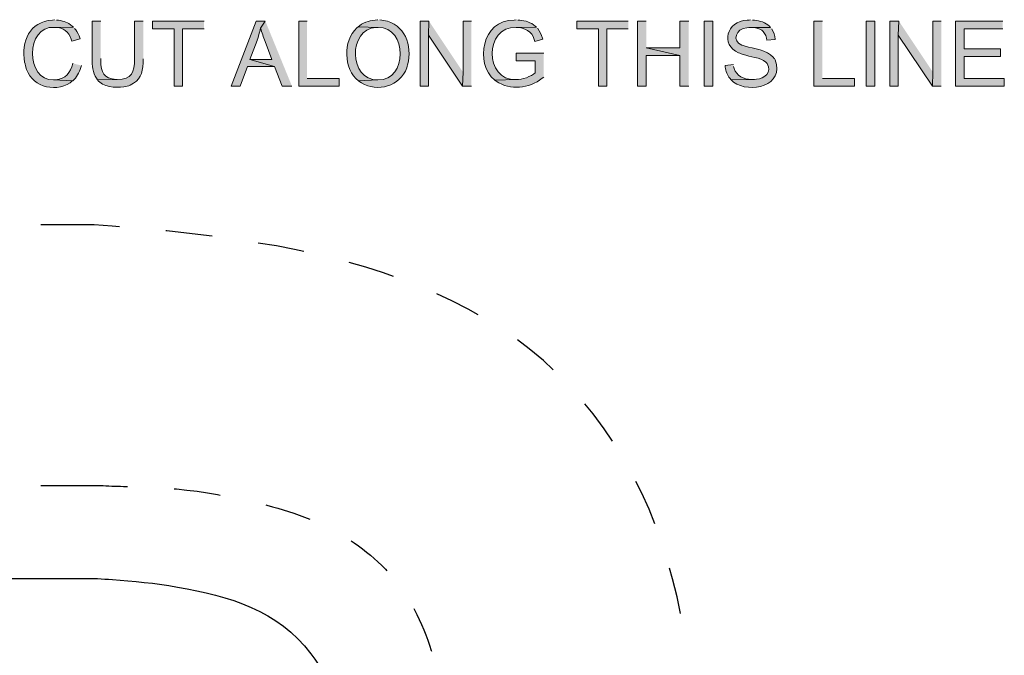
# Model space of a CAD drawing. Units: millimetres. Extents: x 10 to 661, y 7 to 502.
# Drawn here: x 544 to 650, y 379 to 447 of the extents above; entities that cross this region are included whole.
import ezdxf

# ---------------------------------------------------------------- set-up
doc = ezdxf.new("R2010")
doc.units = ezdxf.units.MM
doc.header["$MEASUREMENT"] = 0
doc.layers.add('图层 1', color=7, linetype='Continuous', lineweight=0)

msp = doc.modelspace()

# ---------------------------------------------------------------- hatches: boundary and pattern name
at = {"layer": '图层 1', "true_color": 0x000000, "transparency": 33554687}
h = msp.add_hatch(color=18, dxfattribs=at)
edge = h.paths.add_edge_path()
edge.add_spline(control_points=[(548.01, 447.31), (548.01, 447.31), (547.97, 447.31), (547.97, 447.31), (547.97, 447.31), (547.78, 447.29), (547.78, 447.29), (545.33, 447.17), (544.4, 444.97), (544.8, 442.78), (544.8, 442.78), (544.84, 442.59), (544.84, 442.59), (544.84, 442.59), (544.9, 442.4), (544.9, 442.4), (545.35, 440.21), (547.93, 439.45), (549.69, 440.58), (549.69, 440.58), (549.83, 440.69), (549.83, 440.69), (549.83, 440.69), (549.96, 440.77), (549.96, 440.77), (549.96, 440.77), (547.91, 440.88), (547.91, 440.88), (544.88, 440.71), (544.87, 446.76), (547.99, 446.51), (547.99, 446.51), (550.05, 446.53), (550.05, 446.53), (550.05, 446.53), (549.92, 446.66), (549.92, 446.66), (549.4, 447.08), (549.06, 447.16), (548.42, 447.29), (548.42, 447.29), (548.23, 447.29), (548.23, 447.29)], knot_values=[0, 0, 0, 0, 1, 1, 1, 2, 2, 2, 3, 3, 3, 4, 4, 4, 5, 5, 5, 6, 6, 6, 7, 7, 7, 8, 8, 8, 9, 9, 9, 10, 10, 10, 11, 11, 11, 12, 12, 12, 13, 13, 13, 14, 14, 14, 14], degree=3, periodic=0)
edge.add_line((548.23, 447.29), (548.01, 447.31))
h = msp.add_hatch(color=18, dxfattribs=at)
edge = h.paths.add_edge_path()
edge.add_spline(control_points=[(552.97, 447.19), (552.97, 447.19), (552.04, 447.19), (552.04, 447.19), (552.04, 447.19), (552.04, 443.14), (552.04, 443.14), (552.04, 442.48), (552.11, 441.6), (552.5, 441.05), (552.5, 441.05), (552.61, 440.9), (552.61, 440.9), (552.61, 440.9), (554.72, 440.92), (554.72, 440.92), (554.72, 440.92), (554.62, 440.92), (554.62, 440.92), (553.33, 440.98), (552.98, 441.75), (552.97, 442.91), (552.97, 442.91), (552.97, 443.16), (552.97, 443.16)], knot_values=[0, 0, 0, 0, 1, 1, 1, 2, 2, 2, 3, 3, 3, 4, 4, 4, 5, 5, 5, 6, 6, 6, 7, 7, 7, 8, 8, 8, 8], degree=3, periodic=0)
edge.add_line((552.97, 443.16), (552.97, 447.19))
h = msp.add_hatch(color=18, dxfattribs=at)
edge = h.paths.add_edge_path()
edge.add_spline(control_points=[(557.54, 447.19), (557.54, 447.19), (556.61, 447.19), (556.61, 447.19), (556.61, 447.19), (556.61, 443.16), (556.61, 443.16), (556.57, 441.68), (556.37, 440.94), (554.72, 440.92), (554.72, 440.92), (552.61, 440.9), (552.61, 440.9), (552.61, 440.9), (552.73, 440.75), (552.73, 440.75), (552.73, 440.75), (552.88, 440.62), (552.88, 440.62), (553.6, 440.03), (554.94, 439.98), (555.8, 440.2), (555.8, 440.2), (555.97, 440.24), (555.97, 440.24), (555.97, 440.24), (556.14, 440.31), (556.14, 440.31), (557.21, 440.84), (557.45, 441.56), (557.52, 442.7), (557.52, 442.7), (557.54, 442.91), (557.54, 442.91), (557.54, 442.91), (557.54, 443.14), (557.54, 443.14)], knot_values=[0, 0, 0, 0, 1, 1, 1, 2, 2, 2, 3, 3, 3, 4, 4, 4, 5, 5, 5, 6, 6, 6, 7, 7, 7, 8, 8, 8, 9, 9, 9, 10, 10, 10, 11, 11, 11, 12, 12, 12, 12], degree=3, periodic=0)
edge.add_line((557.54, 443.14), (557.54, 447.19))
for points in [[(564.06, 447.19), (558.53, 447.19), (558.53, 446.36), (560.84, 446.36), (560.84, 440.2), (561.75, 440.2), (561.75, 446.36), (564.06, 446.36)], [(570.64, 447.19), (569.65, 447.19), (566.96, 440.2), (567.95, 440.2), (568.71, 442.32), (571.64, 442.32), (568.99, 443.08), (569.75, 445.11), (569.75, 445.15), (569.82, 445.32), (569.94, 445.7), (569.99, 445.89), (570.05, 446.08), (570.09, 446.25), (570.13, 446.44)], [(575.13, 447.19), (574.22, 447.19), (574.22, 440.2), (578.58, 440.2), (578.58, 441.03), (575.13, 441.03)], [(588.21, 447.19), (587.26, 447.19), (587.26, 440.2), (588.15, 440.2), (588.15, 445.68)], [(588.21, 447.19), (588.15, 445.68), (591.81, 440.2), (591.87, 441.7)], [(592.76, 447.19), (591.87, 447.19), (591.87, 441.7), (591.81, 440.2), (592.76, 440.2)], [(609.61, 447.19), (604.08, 447.19), (604.08, 446.36), (606.39, 446.36), (606.39, 440.2), (607.3, 440.2), (607.3, 446.36), (609.61, 446.36)], [(611.53, 447.19), (610.6, 447.19), (610.6, 440.2), (611.53, 440.2), (611.53, 443.5), (615.15, 443.5), (611.53, 444.31)], [(616.09, 447.19), (615.15, 447.19), (615.15, 444.31), (611.53, 444.31), (615.15, 443.5), (615.15, 440.2), (616.09, 440.2)], [(630.44, 447.19), (629.53, 447.19), (629.53, 440.2), (633.89, 440.2), (633.89, 441.03), (630.44, 441.03)], [(638.65, 447.19), (637.7, 447.19), (637.7, 440.2), (638.59, 440.2), (638.59, 445.68)], [(638.65, 447.19), (638.59, 445.68), (642.25, 440.2), (642.31, 441.7)], [(643.2, 447.19), (642.31, 447.19), (642.31, 441.7), (642.25, 440.2), (643.2, 440.2)], [(649.8, 447.19), (644.75, 447.19), (644.75, 440.2), (649.97, 440.2), (649.97, 441.03), (645.68, 441.03), (645.68, 443.4), (649.55, 443.4), (649.55, 444.22), (645.68, 444.22), (645.68, 446.36), (649.8, 446.36)]]:
    msp.add_hatch(color=18, dxfattribs=at).paths.add_polyline_path(points)
h = msp.add_hatch(color=18, dxfattribs=at)
edge = h.paths.add_edge_path()
edge.add_spline(control_points=[(570.64, 447.19), (570.64, 447.19), (570.13, 446.44), (570.13, 446.44), (570.25, 445.96), (570.45, 445.47), (570.62, 445), (570.62, 445), (571.34, 443.08), (571.34, 443.08), (571.34, 443.08), (568.99, 443.08), (568.99, 443.08), (568.99, 443.08), (571.64, 442.32), (571.64, 442.32), (571.64, 442.32), (572.44, 440.2), (572.44, 440.2), (572.44, 440.2), (573.5, 440.2), (573.5, 440.2)], knot_values=[0, 0, 0, 0, 1, 1, 1, 2, 2, 2, 3, 3, 3, 4, 4, 4, 5, 5, 5, 6, 6, 6, 7, 7, 7, 7], degree=3, periodic=0)
edge.add_line((573.5, 440.2), (570.64, 447.19))
h = msp.add_hatch(color=18, dxfattribs=at)
edge = h.paths.add_edge_path()
edge.add_spline(control_points=[(582.73, 447.31), (582.73, 447.31), (582.69, 447.31), (582.69, 447.31), (581.94, 447.3), (581.35, 447.12), (580.74, 446.7), (580.74, 446.7), (580.59, 446.59), (580.59, 446.59), (580.59, 446.59), (582.75, 446.51), (582.75, 446.51), (585.92, 446.58), (585.94, 440.78), (582.73, 440.88), (582.73, 440.88), (580.65, 440.77), (580.65, 440.77), (580.65, 440.77), (580.8, 440.67), (580.8, 440.67), (580.8, 440.67), (580.97, 440.56), (580.97, 440.56), (582.65, 439.53), (585.13, 440.2), (585.82, 442.17), (585.82, 442.17), (585.86, 442.34), (585.86, 442.34), (585.86, 442.34), (585.92, 442.51), (585.92, 442.51), (586.43, 444.61), (585.65, 446.85), (583.32, 447.27), (583.32, 447.27), (583.13, 447.29), (583.13, 447.29), (583.13, 447.29), (582.94, 447.31), (582.94, 447.31)], knot_values=[0, 0, 0, 0, 1, 1, 1, 2, 2, 2, 3, 3, 3, 4, 4, 4, 5, 5, 5, 6, 6, 6, 7, 7, 7, 8, 8, 8, 9, 9, 9, 10, 10, 10, 11, 11, 11, 12, 12, 12, 13, 13, 13, 14, 14, 14, 14], degree=3, periodic=0)
edge.add_line((582.94, 447.31), (582.73, 447.31))
h = msp.add_hatch(color=18, dxfattribs=at)
edge = h.paths.add_edge_path()
edge.add_spline(control_points=[(597.57, 447.31), (597.57, 447.31), (597.35, 447.29), (597.35, 447.29), (593.9, 447.34), (593.07, 442.66), (595.28, 440.84), (595.28, 440.84), (597.59, 440.92), (597.59, 440.92), (597.59, 440.92), (597.57, 440.92), (597.57, 440.92), (594.11, 440.74), (594.16, 446.71), (597.57, 446.51), (597.57, 446.51), (599.75, 446.55), (599.75, 446.55), (599.75, 446.55), (599.6, 446.66), (599.6, 446.66), (599.16, 447.06), (598.55, 447.22), (597.97, 447.29), (597.97, 447.29), (597.76, 447.29), (597.76, 447.29)], knot_values=[0, 0, 0, 0, 1, 1, 1, 2, 2, 2, 3, 3, 3, 4, 4, 4, 5, 5, 5, 6, 6, 6, 7, 7, 7, 8, 8, 8, 9, 9, 9, 9], degree=3, periodic=0)
edge.add_line((597.76, 447.29), (597.57, 447.31))
h = msp.add_hatch(color=18, dxfattribs=at)
h.dxf.hatch_style = 2
h.paths.add_polyline_path([(618.69, 440.2), (618.69, 447.19), (617.76, 447.19), (617.76, 440.2)])
h = msp.add_hatch(color=18, dxfattribs=at)
edge = h.paths.add_edge_path()
edge.add_spline(control_points=[(622.73, 447.31), (622.73, 447.31), (622.58, 447.29), (622.58, 447.29), (622.58, 447.29), (622.37, 447.29), (622.37, 447.29), (620.14, 447.16), (619.47, 444.65), (621.44, 443.78), (621.44, 443.78), (621.59, 443.74), (621.59, 443.74), (621.59, 443.74), (621.74, 443.67), (621.74, 443.67), (621.74, 443.67), (621.93, 443.61), (621.93, 443.61), (622.68, 443.34), (623.77, 443.29), (624.38, 442.78), (624.38, 442.78), (624.53, 442.63), (624.53, 442.63), (625.02, 441.71), (624.26, 441.02), (623.37, 440.94), (623.37, 440.94), (623.16, 440.92), (623.16, 440.92), (623.16, 440.92), (622.94, 440.92), (622.94, 440.92), (622.94, 440.92), (620.64, 440.9), (620.64, 440.9), (620.64, 440.9), (620.76, 440.77), (620.76, 440.77), (620.76, 440.77), (620.91, 440.64), (620.91, 440.64), (622.65, 439.35), (626.46, 440.28), (625.38, 443.02), (625.38, 443.02), (625.29, 443.16), (625.29, 443.16), (625.29, 443.16), (625.27, 443.18), (625.27, 443.18), (625.27, 443.18), (625.17, 443.31), (625.17, 443.31), (624.51, 444.12), (623.07, 444.21), (622.14, 444.5), (622.14, 444.5), (621.95, 444.56), (621.95, 444.56), (621.95, 444.56), (621.78, 444.62), (621.78, 444.62), (620.7, 445.05), (621.15, 446.39), (622.33, 446.47), (622.33, 446.47), (622.54, 446.49), (622.54, 446.49), (622.54, 446.49), (622.77, 446.49), (622.77, 446.49), (622.77, 446.49), (624.89, 446.51), (624.89, 446.51), (624.89, 446.51), (624.76, 446.63), (624.76, 446.63), (624.32, 447.06), (623.75, 447.22), (623.16, 447.29), (623.16, 447.29), (622.94, 447.29), (622.94, 447.29)], knot_values=[0, 0, 0, 0, 1, 1, 1, 2, 2, 2, 3, 3, 3, 4, 4, 4, 5, 5, 5, 6, 6, 6, 7, 7, 7, 8, 8, 8, 9, 9, 9, 10, 10, 10, 11, 11, 11, 12, 12, 12, 13, 13, 13, 14, 14, 14, 15, 15, 15, 16, 16, 16, 17, 17, 17, 18, 18, 18, 19, 19, 19, 20, 20, 20, 21, 21, 21, 22, 22, 22, 23, 23, 23, 24, 24, 24, 25, 25, 25, 26, 26, 26, 27, 27, 27, 28, 28, 28, 28], degree=3, periodic=0)
edge.add_line((622.94, 447.29), (622.73, 447.31))
h = msp.add_hatch(color=18, dxfattribs=at)
h.dxf.hatch_style = 2
h.paths.add_polyline_path([(636.07, 440.2), (636.07, 447.19), (635.14, 447.19), (635.14, 440.2)])
h = msp.add_hatch(color=18, dxfattribs=at)
edge = h.paths.add_edge_path()
edge.add_spline(control_points=[(550.05, 446.53), (550.05, 446.53), (547.99, 446.51), (547.99, 446.51), (547.99, 446.51), (548.1, 446.51), (548.1, 446.51), (548.92, 446.51), (549.52, 446.01), (549.79, 445.26), (549.79, 445.26), (549.86, 445.05), (549.86, 445.05), (549.86, 445.05), (550.77, 445.28), (550.77, 445.28), (550.77, 445.28), (550.72, 445.39), (550.72, 445.39), (550.66, 445.61), (550.45, 446.07), (550.3, 446.25), (550.3, 446.25), (550.17, 446.4), (550.17, 446.4)], knot_values=[0, 0, 0, 0, 1, 1, 1, 2, 2, 2, 3, 3, 3, 4, 4, 4, 5, 5, 5, 6, 6, 6, 7, 7, 7, 8, 8, 8, 8], degree=3, periodic=0)
edge.add_line((550.17, 446.4), (550.05, 446.53))
h = msp.add_hatch(color=18, dxfattribs=at)
edge = h.paths.add_edge_path()
edge.add_spline(control_points=[(580.59, 446.59), (580.59, 446.59), (580.46, 446.47), (580.46, 446.47), (578.96, 445.07), (579.02, 442.05), (580.65, 440.77), (580.65, 440.77), (582.73, 440.88), (582.73, 440.88), (582.73, 440.88), (582.71, 440.88), (582.71, 440.88), (579.61, 440.79), (579.48, 446.37), (582.54, 446.51), (582.54, 446.51), (582.75, 446.51), (582.75, 446.51)], knot_values=[0, 0, 0, 0, 1, 1, 1, 2, 2, 2, 3, 3, 3, 4, 4, 4, 5, 5, 5, 6, 6, 6, 6], degree=3, periodic=0)
edge.add_line((582.75, 446.51), (580.59, 446.59))
h = msp.add_hatch(color=18, dxfattribs=at)
edge = h.paths.add_edge_path()
edge.add_spline(control_points=[(599.75, 446.55), (599.75, 446.55), (597.57, 446.51), (597.57, 446.51), (597.57, 446.51), (597.59, 446.51), (597.59, 446.51), (598.44, 446.54), (599.29, 446.08), (599.51, 445.22), (599.51, 445.22), (599.58, 445), (599.58, 445), (599.58, 445), (600.42, 445.24), (600.42, 445.24), (600.42, 445.24), (600.38, 445.36), (600.38, 445.36), (600.27, 445.73), (600.12, 446.08), (599.89, 446.38), (599.89, 446.38), (599.85, 446.4), (599.85, 446.4)], knot_values=[0, 0, 0, 0, 1, 1, 1, 2, 2, 2, 3, 3, 3, 4, 4, 4, 5, 5, 5, 6, 6, 6, 7, 7, 7, 8, 8, 8, 8], degree=3, periodic=0)
edge.add_line((599.85, 446.4), (599.75, 446.55))
h = msp.add_hatch(color=18, dxfattribs=at)
edge = h.paths.add_edge_path()
edge.add_spline(control_points=[(624.89, 446.51), (624.89, 446.51), (622.77, 446.49), (622.77, 446.49), (622.77, 446.49), (622.97, 446.49), (622.97, 446.49), (623.75, 446.42), (624.25, 446.18), (624.45, 445.36), (624.45, 445.36), (624.49, 445.15), (624.49, 445.15), (624.49, 445.15), (625.36, 445.22), (625.36, 445.22), (625.36, 445.22), (625.36, 445.24), (625.36, 445.24), (625.37, 445.62), (625.24, 446.01), (625.02, 446.32), (625.02, 446.32), (625, 446.36), (625, 446.36)], knot_values=[0, 0, 0, 0, 1, 1, 1, 2, 2, 2, 3, 3, 3, 4, 4, 4, 5, 5, 5, 6, 6, 6, 7, 7, 7, 8, 8, 8, 8], degree=3, periodic=0)
edge.add_line((625, 446.36), (624.89, 446.51))
h = msp.add_hatch(color=18, dxfattribs=at)
edge = h.paths.add_edge_path()
edge.add_spline(control_points=[(600.53, 443.76), (600.53, 443.76), (597.57, 443.76), (597.57, 443.76), (597.57, 443.76), (597.57, 442.93), (597.57, 442.93), (597.57, 442.93), (599.62, 442.93), (599.62, 442.93), (599.62, 442.93), (599.62, 441.64), (599.62, 441.64), (599.19, 441.25), (598.17, 440.87), (597.59, 440.92), (597.59, 440.92), (595.28, 440.84), (595.28, 440.84), (595.28, 440.84), (595.43, 440.73), (595.43, 440.73), (596.93, 439.71), (598.96, 439.95), (600.36, 441.05), (600.36, 441.05), (600.53, 441.17), (600.53, 441.17)], knot_values=[0, 0, 0, 0, 1, 1, 1, 2, 2, 2, 3, 3, 3, 4, 4, 4, 5, 5, 5, 6, 6, 6, 7, 7, 7, 8, 8, 8, 9, 9, 9, 9], degree=3, periodic=0)
edge.add_line((600.53, 441.17), (600.53, 443.76))
h = msp.add_hatch(color=18, dxfattribs=at)
edge = h.paths.add_edge_path()
edge.add_spline(control_points=[(549.96, 442.66), (549.96, 442.66), (549.96, 442.63), (549.96, 442.63), (549.74, 441.65), (549.17, 440.97), (548.12, 440.88), (548.12, 440.88), (547.91, 440.88), (547.91, 440.88), (547.91, 440.88), (549.96, 440.77), (549.96, 440.77), (550.38, 441.16), (550.67, 441.66), (550.83, 442.21), (550.83, 442.21), (550.89, 442.42), (550.89, 442.42)], knot_values=[0, 0, 0, 0, 1, 1, 1, 2, 2, 2, 3, 3, 3, 4, 4, 4, 5, 5, 5, 6, 6, 6, 6], degree=3, periodic=0)
edge.add_line((550.89, 442.42), (549.96, 442.66))
h = msp.add_hatch(color=18, dxfattribs=at)
edge = h.paths.add_edge_path()
edge.add_spline(control_points=[(620.89, 442.53), (620.89, 442.53), (620.02, 442.44), (620.02, 442.44), (620.02, 442.44), (620.02, 442.25), (620.02, 442.25), (620.05, 441.83), (620.23, 441.37), (620.51, 441.05), (620.51, 441.05), (620.64, 440.9), (620.64, 440.9), (620.64, 440.9), (622.94, 440.92), (622.94, 440.92), (622.94, 440.92), (622.8, 440.92), (622.8, 440.92), (622.04, 440.93), (621.18, 441.31), (620.98, 442.11), (620.98, 442.11), (620.91, 442.32), (620.91, 442.32)], knot_values=[0, 0, 0, 0, 1, 1, 1, 2, 2, 2, 3, 3, 3, 4, 4, 4, 5, 5, 5, 6, 6, 6, 7, 7, 7, 8, 8, 8, 8], degree=3, periodic=0)
edge.add_line((620.91, 442.32), (620.89, 442.53))

# ---------------------------------------------------------------- linework, layer by layer
at = {"layer": '图层 1'}
for points in [[(564.06, 447.19), (558.53, 447.19), (558.53, 446.36), (560.84, 446.36), (560.84, 440.2), (561.75, 440.2), (561.75, 446.36), (564.06, 446.36)], [(570.64, 447.19), (569.65, 447.19), (566.96, 440.2), (567.95, 440.2), (568.71, 442.32), (571.64, 442.32), (568.99, 443.08), (569.75, 445.11), (569.75, 445.15), (569.82, 445.32), (569.94, 445.7), (569.99, 445.89), (570.05, 446.08), (570.09, 446.25), (570.13, 446.44)], [(575.13, 447.19), (574.22, 447.19), (574.22, 440.2), (578.58, 440.2), (578.58, 441.03), (575.13, 441.03)], [(588.21, 447.19), (587.26, 447.19), (587.26, 440.2), (588.15, 440.2), (588.15, 445.68)], [(588.21, 447.19), (588.15, 445.68), (591.81, 440.2), (591.87, 441.7)], [(592.76, 447.19), (591.87, 447.19), (591.87, 441.7), (591.81, 440.2), (592.76, 440.2)], [(609.61, 447.19), (604.08, 447.19), (604.08, 446.36), (606.39, 446.36), (606.39, 440.2), (607.3, 440.2), (607.3, 446.36), (609.61, 446.36)], [(611.53, 447.19), (610.6, 447.19), (610.6, 440.2), (611.53, 440.2), (611.53, 443.5), (615.15, 443.5), (611.53, 444.31)], [(616.09, 447.19), (615.15, 447.19), (615.15, 444.31), (611.53, 444.31), (615.15, 443.5), (615.15, 440.2), (616.09, 440.2)], [(630.44, 447.19), (629.53, 447.19), (629.53, 440.2), (633.89, 440.2), (633.89, 441.03), (630.44, 441.03)], [(638.65, 447.19), (637.7, 447.19), (637.7, 440.2), (638.59, 440.2), (638.59, 445.68)], [(638.65, 447.19), (638.59, 445.68), (642.25, 440.2), (642.31, 441.7)], [(643.2, 447.19), (642.31, 447.19), (642.31, 441.7), (642.25, 440.2), (643.2, 440.2)], [(649.8, 447.19), (644.75, 447.19), (644.75, 440.2), (649.97, 440.2), (649.97, 441.03), (645.68, 441.03), (645.68, 443.4), (649.55, 443.4), (649.55, 444.22), (645.68, 444.22), (645.68, 446.36), (649.8, 446.36)]]:
    msp.add_lwpolyline(points, dxfattribs=at)
for points in [[(618.69, 440.2), (618.69, 447.19), (617.76, 447.19), (617.76, 440.2)], [(636.07, 440.2), (636.07, 447.19), (635.14, 447.19), (635.14, 440.2)]]:
    msp.add_lwpolyline(points, close=True, dxfattribs=at)
at = {"layer": '图层 1', "color": 18, "lineweight": 30, "true_color": 0x000000}
for points in [[(555, 425.11), (554.19, 425.17), (553.22, 425.24), (552.25, 425.32), (546.53, 425.32)], [(564.93, 424.09), (563.99, 424.22), (560.06, 424.66), (559.95, 424.66)], [(574.79, 422.46), (573.77, 422.67), (571.83, 423.06), (569.86, 423.37)], [(584.4, 419.77), (583.32, 420.16), (581.44, 420.77), (579.64, 421.28)], [(593.5, 415.67), (592.4, 416.28), (590.66, 417.17), (589.06, 417.93)], [(601.54, 409.76), (600.49, 410.76), (598.98, 412.01), (597.71, 412.96)], [(607.92, 402.1), (607.03, 403.43), (605.84, 405.02), (604.95, 406.12)], [(612.47, 393.21), (611.83, 394.8), (611.01, 396.6), (610.43, 397.76)], [(560.84, 397), (561.12, 396.98), (562.22, 396.85), (563.32, 396.72), (564.42, 396.55), (565.5, 396.39), (565.79, 396.32)], [(615.22, 383.6), (614.84, 385.4), (614.35, 387.33), (614.03, 388.47)]]:
    msp.add_lwpolyline(points, dxfattribs=at)
at = {"layer": '图层 1'}
for points, knots in [([(548.01, 447.31), (548.01, 447.31), (547.97, 447.31), (547.97, 447.31), (547.97, 447.31), (547.78, 447.29), (547.78, 447.29), (545.33, 447.17), (544.4, 444.97), (544.8, 442.78), (544.8, 442.78), (544.84, 442.59), (544.84, 442.59), (544.84, 442.59), (544.9, 442.4), (544.9, 442.4), (545.35, 440.21), (547.93, 439.45), (549.69, 440.58), (549.69, 440.58), (549.83, 440.69), (549.83, 440.69), (549.83, 440.69), (549.96, 440.77), (549.96, 440.77), (549.96, 440.77), (547.91, 440.88), (547.91, 440.88), (544.88, 440.71), (544.87, 446.76), (547.99, 446.51), (547.99, 446.51), (550.05, 446.53), (550.05, 446.53), (550.05, 446.53), (549.92, 446.66), (549.92, 446.66), (549.4, 447.08), (549.06, 447.16), (548.42, 447.29), (548.42, 447.29), (548.23, 447.29), (548.23, 447.29)], [0, 0, 0, 0, 1, 1, 1, 2, 2, 2, 3, 3, 3, 4, 4, 4, 5, 5, 5, 6, 6, 6, 7, 7, 7, 8, 8, 8, 9, 9, 9, 10, 10, 10, 11, 11, 11, 12, 12, 12, 13, 13, 13, 14, 14, 14, 14]), ([(552.97, 447.19), (552.97, 447.19), (552.04, 447.19), (552.04, 447.19), (552.04, 447.19), (552.04, 443.14), (552.04, 443.14), (552.04, 442.48), (552.11, 441.6), (552.5, 441.05), (552.5, 441.05), (552.61, 440.9), (552.61, 440.9), (552.61, 440.9), (554.72, 440.92), (554.72, 440.92), (554.72, 440.92), (554.62, 440.92), (554.62, 440.92), (553.33, 440.98), (552.98, 441.75), (552.97, 442.91), (552.97, 442.91), (552.97, 443.16), (552.97, 443.16)], [0, 0, 0, 0, 1, 1, 1, 2, 2, 2, 3, 3, 3, 4, 4, 4, 5, 5, 5, 6, 6, 6, 7, 7, 7, 8, 8, 8, 8]), ([(557.54, 447.19), (557.54, 447.19), (556.61, 447.19), (556.61, 447.19), (556.61, 447.19), (556.61, 443.16), (556.61, 443.16), (556.57, 441.68), (556.37, 440.94), (554.72, 440.92), (554.72, 440.92), (552.61, 440.9), (552.61, 440.9), (552.61, 440.9), (552.73, 440.75), (552.73, 440.75), (552.73, 440.75), (552.88, 440.62), (552.88, 440.62), (553.6, 440.03), (554.94, 439.98), (555.8, 440.2), (555.8, 440.2), (555.97, 440.24), (555.97, 440.24), (555.97, 440.24), (556.14, 440.31), (556.14, 440.31), (557.21, 440.84), (557.45, 441.56), (557.52, 442.7), (557.52, 442.7), (557.54, 442.91), (557.54, 442.91), (557.54, 442.91), (557.54, 443.14), (557.54, 443.14)], [0, 0, 0, 0, 1, 1, 1, 2, 2, 2, 3, 3, 3, 4, 4, 4, 5, 5, 5, 6, 6, 6, 7, 7, 7, 8, 8, 8, 9, 9, 9, 10, 10, 10, 11, 11, 11, 12, 12, 12, 12]), ([(570.64, 447.19), (570.64, 447.19), (570.13, 446.44), (570.13, 446.44), (570.25, 445.96), (570.45, 445.47), (570.62, 445), (570.62, 445), (571.34, 443.08), (571.34, 443.08), (571.34, 443.08), (568.99, 443.08), (568.99, 443.08), (568.99, 443.08), (571.64, 442.32), (571.64, 442.32), (571.64, 442.32), (572.44, 440.2), (572.44, 440.2), (572.44, 440.2), (573.5, 440.2), (573.5, 440.2)], [0, 0, 0, 0, 1, 1, 1, 2, 2, 2, 3, 3, 3, 4, 4, 4, 5, 5, 5, 6, 6, 6, 7, 7, 7, 7]), ([(582.73, 447.31), (582.73, 447.31), (582.69, 447.31), (582.69, 447.31), (581.94, 447.3), (581.35, 447.12), (580.74, 446.7), (580.74, 446.7), (580.59, 446.59), (580.59, 446.59), (580.59, 446.59), (582.75, 446.51), (582.75, 446.51), (585.92, 446.58), (585.94, 440.78), (582.73, 440.88), (582.73, 440.88), (580.65, 440.77), (580.65, 440.77), (580.65, 440.77), (580.8, 440.67), (580.8, 440.67), (580.8, 440.67), (580.97, 440.56), (580.97, 440.56), (582.65, 439.53), (585.13, 440.2), (585.82, 442.17), (585.82, 442.17), (585.86, 442.34), (585.86, 442.34), (585.86, 442.34), (585.92, 442.51), (585.92, 442.51), (586.43, 444.61), (585.65, 446.85), (583.32, 447.27), (583.32, 447.27), (583.13, 447.29), (583.13, 447.29), (583.13, 447.29), (582.94, 447.31), (582.94, 447.31)], [0, 0, 0, 0, 1, 1, 1, 2, 2, 2, 3, 3, 3, 4, 4, 4, 5, 5, 5, 6, 6, 6, 7, 7, 7, 8, 8, 8, 9, 9, 9, 10, 10, 10, 11, 11, 11, 12, 12, 12, 13, 13, 13, 14, 14, 14, 14]), ([(597.57, 447.31), (597.57, 447.31), (597.35, 447.29), (597.35, 447.29), (593.9, 447.34), (593.07, 442.66), (595.28, 440.84), (595.28, 440.84), (597.59, 440.92), (597.59, 440.92), (597.59, 440.92), (597.57, 440.92), (597.57, 440.92), (594.11, 440.74), (594.16, 446.71), (597.57, 446.51), (597.57, 446.51), (599.75, 446.55), (599.75, 446.55), (599.75, 446.55), (599.6, 446.66), (599.6, 446.66), (599.16, 447.06), (598.55, 447.22), (597.97, 447.29), (597.97, 447.29), (597.76, 447.29), (597.76, 447.29)], [0, 0, 0, 0, 1, 1, 1, 2, 2, 2, 3, 3, 3, 4, 4, 4, 5, 5, 5, 6, 6, 6, 7, 7, 7, 8, 8, 8, 9, 9, 9, 9]), ([(622.73, 447.31), (622.73, 447.31), (622.58, 447.29), (622.58, 447.29), (622.58, 447.29), (622.37, 447.29), (622.37, 447.29), (620.14, 447.16), (619.47, 444.65), (621.44, 443.78), (621.44, 443.78), (621.59, 443.74), (621.59, 443.74), (621.59, 443.74), (621.74, 443.67), (621.74, 443.67), (621.74, 443.67), (621.93, 443.61), (621.93, 443.61), (622.68, 443.34), (623.77, 443.29), (624.38, 442.78), (624.38, 442.78), (624.53, 442.63), (624.53, 442.63), (625.02, 441.71), (624.26, 441.02), (623.37, 440.94), (623.37, 440.94), (623.16, 440.92), (623.16, 440.92), (623.16, 440.92), (622.94, 440.92), (622.94, 440.92), (622.94, 440.92), (620.64, 440.9), (620.64, 440.9), (620.64, 440.9), (620.76, 440.77), (620.76, 440.77), (620.76, 440.77), (620.91, 440.64), (620.91, 440.64), (622.65, 439.35), (626.46, 440.28), (625.38, 443.02), (625.38, 443.02), (625.29, 443.16), (625.29, 443.16), (625.29, 443.16), (625.27, 443.18), (625.27, 443.18), (625.27, 443.18), (625.17, 443.31), (625.17, 443.31), (624.51, 444.12), (623.07, 444.21), (622.14, 444.5), (622.14, 444.5), (621.95, 444.56), (621.95, 444.56), (621.95, 444.56), (621.78, 444.62), (621.78, 444.62), (620.7, 445.05), (621.15, 446.39), (622.33, 446.47), (622.33, 446.47), (622.54, 446.49), (622.54, 446.49), (622.54, 446.49), (622.77, 446.49), (622.77, 446.49), (622.77, 446.49), (624.89, 446.51), (624.89, 446.51), (624.89, 446.51), (624.76, 446.63), (624.76, 446.63), (624.32, 447.06), (623.75, 447.22), (623.16, 447.29), (623.16, 447.29), (622.94, 447.29), (622.94, 447.29)], [0, 0, 0, 0, 1, 1, 1, 2, 2, 2, 3, 3, 3, 4, 4, 4, 5, 5, 5, 6, 6, 6, 7, 7, 7, 8, 8, 8, 9, 9, 9, 10, 10, 10, 11, 11, 11, 12, 12, 12, 13, 13, 13, 14, 14, 14, 15, 15, 15, 16, 16, 16, 17, 17, 17, 18, 18, 18, 19, 19, 19, 20, 20, 20, 21, 21, 21, 22, 22, 22, 23, 23, 23, 24, 24, 24, 25, 25, 25, 26, 26, 26, 27, 27, 27, 28, 28, 28, 28]), ([(550.05, 446.53), (550.05, 446.53), (547.99, 446.51), (547.99, 446.51), (547.99, 446.51), (548.1, 446.51), (548.1, 446.51), (548.92, 446.51), (549.52, 446.01), (549.79, 445.26), (549.79, 445.26), (549.86, 445.05), (549.86, 445.05), (549.86, 445.05), (550.77, 445.28), (550.77, 445.28), (550.77, 445.28), (550.72, 445.39), (550.72, 445.39), (550.66, 445.61), (550.45, 446.07), (550.3, 446.25), (550.3, 446.25), (550.17, 446.4), (550.17, 446.4)], [0, 0, 0, 0, 1, 1, 1, 2, 2, 2, 3, 3, 3, 4, 4, 4, 5, 5, 5, 6, 6, 6, 7, 7, 7, 8, 8, 8, 8]), ([(580.59, 446.59), (580.59, 446.59), (580.46, 446.47), (580.46, 446.47), (578.96, 445.07), (579.02, 442.05), (580.65, 440.77), (580.65, 440.77), (582.73, 440.88), (582.73, 440.88), (582.73, 440.88), (582.71, 440.88), (582.71, 440.88), (579.61, 440.79), (579.48, 446.37), (582.54, 446.51), (582.54, 446.51), (582.75, 446.51), (582.75, 446.51)], [0, 0, 0, 0, 1, 1, 1, 2, 2, 2, 3, 3, 3, 4, 4, 4, 5, 5, 5, 6, 6, 6, 6]), ([(599.75, 446.55), (599.75, 446.55), (597.57, 446.51), (597.57, 446.51), (597.57, 446.51), (597.59, 446.51), (597.59, 446.51), (598.44, 446.54), (599.29, 446.08), (599.51, 445.22), (599.51, 445.22), (599.58, 445), (599.58, 445), (599.58, 445), (600.42, 445.24), (600.42, 445.24), (600.42, 445.24), (600.38, 445.36), (600.38, 445.36), (600.27, 445.73), (600.12, 446.08), (599.89, 446.38), (599.89, 446.38), (599.85, 446.4), (599.85, 446.4)], [0, 0, 0, 0, 1, 1, 1, 2, 2, 2, 3, 3, 3, 4, 4, 4, 5, 5, 5, 6, 6, 6, 7, 7, 7, 8, 8, 8, 8]), ([(624.89, 446.51), (624.89, 446.51), (622.77, 446.49), (622.77, 446.49), (622.77, 446.49), (622.97, 446.49), (622.97, 446.49), (623.75, 446.42), (624.25, 446.18), (624.45, 445.36), (624.45, 445.36), (624.49, 445.15), (624.49, 445.15), (624.49, 445.15), (625.36, 445.22), (625.36, 445.22), (625.36, 445.22), (625.36, 445.24), (625.36, 445.24), (625.37, 445.62), (625.24, 446.01), (625.02, 446.32), (625.02, 446.32), (625, 446.36), (625, 446.36)], [0, 0, 0, 0, 1, 1, 1, 2, 2, 2, 3, 3, 3, 4, 4, 4, 5, 5, 5, 6, 6, 6, 7, 7, 7, 8, 8, 8, 8]), ([(600.53, 443.76), (600.53, 443.76), (597.57, 443.76), (597.57, 443.76), (597.57, 443.76), (597.57, 442.93), (597.57, 442.93), (597.57, 442.93), (599.62, 442.93), (599.62, 442.93), (599.62, 442.93), (599.62, 441.64), (599.62, 441.64), (599.19, 441.25), (598.17, 440.87), (597.59, 440.92), (597.59, 440.92), (595.28, 440.84), (595.28, 440.84), (595.28, 440.84), (595.43, 440.73), (595.43, 440.73), (596.93, 439.71), (598.96, 439.95), (600.36, 441.05), (600.36, 441.05), (600.53, 441.17), (600.53, 441.17)], [0, 0, 0, 0, 1, 1, 1, 2, 2, 2, 3, 3, 3, 4, 4, 4, 5, 5, 5, 6, 6, 6, 7, 7, 7, 8, 8, 8, 9, 9, 9, 9]), ([(549.96, 442.66), (549.96, 442.66), (549.96, 442.63), (549.96, 442.63), (549.74, 441.65), (549.17, 440.97), (548.12, 440.88), (548.12, 440.88), (547.91, 440.88), (547.91, 440.88), (547.91, 440.88), (549.96, 440.77), (549.96, 440.77), (550.38, 441.16), (550.67, 441.66), (550.83, 442.21), (550.83, 442.21), (550.89, 442.42), (550.89, 442.42)], [0, 0, 0, 0, 1, 1, 1, 2, 2, 2, 3, 3, 3, 4, 4, 4, 5, 5, 5, 6, 6, 6, 6]), ([(620.89, 442.53), (620.89, 442.53), (620.02, 442.44), (620.02, 442.44), (620.02, 442.44), (620.02, 442.25), (620.02, 442.25), (620.05, 441.83), (620.23, 441.37), (620.51, 441.05), (620.51, 441.05), (620.64, 440.9), (620.64, 440.9), (620.64, 440.9), (622.94, 440.92), (622.94, 440.92), (622.94, 440.92), (622.8, 440.92), (622.8, 440.92), (622.04, 440.93), (621.18, 441.31), (620.98, 442.11), (620.98, 442.11), (620.91, 442.32), (620.91, 442.32)], [0, 0, 0, 0, 1, 1, 1, 2, 2, 2, 3, 3, 3, 4, 4, 4, 5, 5, 5, 6, 6, 6, 7, 7, 7, 8, 8, 8, 8])]:
    msp.add_open_spline(points, degree=3, knots=knots, dxfattribs=at)
at = {"layer": '图层 1', "color": 18, "lineweight": 30, "true_color": 0x000000}
for points, knots in [([(546.53, 397.34), (546.53, 397.34), (553.22, 397.34), (553.22, 397.34), (554.04, 397.28), (554.9, 397.26), (555.72, 397.23), (555.72, 397.23), (555.85, 397.23), (555.85, 397.23)], [0, 0, 0, 0, 1, 1, 1, 2, 2, 2, 3, 3, 3, 3]), ([(570.68, 395.26), (570.68, 395.26), (570.81, 395.22), (570.81, 395.22), (572.38, 394.83), (573.91, 394.32), (575.4, 393.72), (575.4, 393.72), (575.42, 393.72), (575.42, 393.72)], [0, 0, 0, 0, 1, 1, 1, 2, 2, 2, 3, 3, 3, 3]), ([(579.85, 391.39), (579.85, 391.39), (580.19, 391.18), (580.19, 391.18), (581.42, 390.32), (582.47, 389.43), (583.53, 388.36), (583.53, 388.36), (583.68, 388.19), (583.68, 388.19)], [0, 0, 0, 0, 1, 1, 1, 2, 2, 2, 3, 3, 3, 3]), ([(581.03, 351.87), (581.03, 351.87), (581.03, 352.72), (581.03, 352.72), (581.03, 352.72), (581.01, 353.59), (581.01, 353.59), (581.01, 353.59), (581.01, 354.45), (581.01, 354.45), (581.01, 354.45), (580.99, 355.34), (580.99, 355.34), (580.74, 363), (580.47, 371.32), (576.38, 378.05), (576.38, 378.05), (575.95, 378.69), (575.95, 378.69), (575.95, 378.69), (575.53, 379.28), (575.53, 379.28), (572, 383.93), (566.77, 385.48), (561.2, 386.44), (561.2, 386.44), (560.29, 386.59), (560.29, 386.59), (560.29, 386.59), (558.51, 386.84), (558.51, 386.84), (558.51, 386.84), (557.62, 386.92), (557.62, 386.92), (557.62, 386.92), (556.76, 387.03), (556.76, 387.03), (556.76, 387.03), (555.89, 387.11), (555.89, 387.11), (555.89, 387.11), (555.04, 387.18), (555.04, 387.18), (555.04, 387.18), (554.22, 387.24), (554.22, 387.24), (554.22, 387.24), (553.81, 387.28), (553.81, 387.28), (553.81, 387.28), (553.41, 387.3), (553.41, 387.3), (553.41, 387.3), (553.01, 387.33), (553.01, 387.33), (553.01, 387.33), (552.63, 387.35), (552.63, 387.35), (552.63, 387.35), (155.41, 387.35), (155.41, 387.35), (155.41, 387.35), (155.01, 387.33), (155.01, 387.33), (155.01, 387.33), (154.63, 387.3), (154.63, 387.3), (154.63, 387.3), (154.23, 387.26), (154.23, 387.26), (154.23, 387.26), (153.83, 387.24), (153.83, 387.24), (153.83, 387.24), (153.4, 387.22), (153.4, 387.22), (153.4, 387.22), (153, 387.18), (153, 387.18), (149.54, 386.89), (145.83, 386.43), (142.48, 385.48), (142.48, 385.48), (141.63, 385.23), (141.63, 385.23), (141.63, 385.23), (140.81, 384.98), (140.81, 384.98), (140.81, 384.98), (140.01, 384.68), (140.01, 384.68), (134.82, 382.75), (131.61, 379.18), (129.7, 373.95), (129.7, 373.95), (129.42, 373.21), (129.42, 373.21), (129.42, 373.21), (129.19, 372.45), (129.19, 372.45), (129.19, 372.45), (128.96, 371.66), (128.96, 371.66), (128.96, 371.66), (128.74, 370.88), (128.74, 370.88), (128.74, 370.88), (128.36, 369.27), (128.36, 369.27), (128.36, 369.27), (128.22, 368.45), (128.22, 368.45), (127.57, 365.09), (127.27, 361.39), (127.16, 357.97), (127.16, 357.97), (127.11, 357.08), (127.11, 357.08), (127.11, 357.08), (127.09, 356.21), (127.09, 356.21), (127.09, 356.21), (127.07, 355.32), (127.07, 355.32), (127.07, 355.32), (127.05, 354.45), (127.05, 354.45), (127.05, 354.45), (127.05, 352.7), (127.05, 352.7), (127.05, 352.7), (127.03, 351.85), (127.03, 351.85), (127.03, 351.85), (127.03, 132.82), (127.03, 132.82), (127.03, 132.82), (127.05, 131.97), (127.05, 131.97), (127.05, 131.97), (127.05, 130.24), (127.05, 130.24), (127.05, 130.24), (127.07, 129.35), (127.07, 129.35), (127.07, 129.35), (127.09, 128.48), (127.09, 128.48), (127.09, 128.48), (127.11, 127.59), (127.11, 127.59), (127.11, 127.59), (127.16, 126.7), (127.16, 126.7), (127.16, 126.7), (127.18, 125.81), (127.18, 125.81), (127.18, 125.81), (127.22, 124.92), (127.22, 124.92), (127.69, 117.73), (128.64, 109.07), (134.02, 103.71), (134.02, 103.71), (134.57, 103.21), (134.57, 103.21), (134.57, 103.21), (134.84, 102.97), (134.84, 102.97), (134.84, 102.97), (135.14, 102.72), (135.14, 102.72), (139.77, 98.92), (147.25, 98.02), (153, 97.49), (153, 97.49), (153.4, 97.47), (153.4, 97.47), (153.4, 97.47), (153.83, 97.43), (153.83, 97.43), (153.83, 97.43), (154.23, 97.41), (154.23, 97.41), (154.23, 97.41), (154.63, 97.36), (154.63, 97.36), (154.63, 97.36), (155.01, 97.34), (155.01, 97.34), (155.01, 97.34), (155.41, 97.32), (155.41, 97.32), (155.41, 97.32), (552.76, 97.32), (552.76, 97.32), (552.76, 97.32), (553.14, 97.36), (553.14, 97.36), (553.14, 97.36), (553.54, 97.38), (553.54, 97.38), (553.54, 97.38), (553.94, 97.41), (553.94, 97.41), (553.94, 97.41), (554.34, 97.45), (554.34, 97.45), (554.34, 97.45), (555.17, 97.51), (555.17, 97.51), (555.17, 97.51), (556.01, 97.58), (556.01, 97.58), (556.01, 97.58), (556.88, 97.66), (556.88, 97.66), (556.88, 97.66), (557.75, 97.74), (557.75, 97.74), (557.75, 97.74), (558.62, 97.85), (558.62, 97.85), (558.62, 97.85), (559.51, 97.98), (559.51, 97.98), (562.91, 98.44), (566.56, 99.19), (569.67, 100.69), (569.67, 100.69), (570.05, 100.86), (570.05, 100.86), (570.05, 100.86), (570.41, 101.05), (570.41, 101.05), (570.41, 101.05), (570.75, 101.24), (570.75, 101.24), (570.75, 101.24), (571.09, 101.43), (571.09, 101.43), (571.09, 101.43), (571.42, 101.64), (571.42, 101.64), (571.42, 101.64), (571.76, 101.85), (571.76, 101.85), (581.01, 107.88), (580.89, 123.03), (581.03, 132.82), (581.03, 132.82), (581.03, 351.87), (581.03, 351.87)], [0, 0, 0, 0, 1, 1, 1, 2, 2, 2, 3, 3, 3, 4, 4, 4, 5, 5, 5, 6, 6, 6, 7, 7, 7, 8, 8, 8, 9, 9, 9, 10, 10, 10, 11, 11, 11, 12, 12, 12, 13, 13, 13, 14, 14, 14, 15, 15, 15, 16, 16, 16, 17, 17, 17, 18, 18, 18, 19, 19, 19, 20, 20, 20, 21, 21, 21, 22, 22, 22, 23, 23, 23, 24, 24, 24, 25, 25, 25, 26, 26, 26, 27, 27, 27, 28, 28, 28, 29, 29, 29, 30, 30, 30, 31, 31, 31, 32, 32, 32, 33, 33, 33, 34, 34, 34, 35, 35, 35, 36, 36, 36, 37, 37, 37, 38, 38, 38, 39, 39, 39, 40, 40, 40, 41, 41, 41, 42, 42, 42, 43, 43, 43, 44, 44, 44, 45, 45, 45, 46, 46, 46, 47, 47, 47, 48, 48, 48, 49, 49, 49, 50, 50, 50, 51, 51, 51, 52, 52, 52, 53, 53, 53, 54, 54, 54, 55, 55, 55, 56, 56, 56, 57, 57, 57, 58, 58, 58, 59, 59, 59, 60, 60, 60, 61, 61, 61, 62, 62, 62, 63, 63, 63, 64, 64, 64, 65, 65, 65, 66, 66, 66, 67, 67, 67, 68, 68, 68, 69, 69, 69, 70, 70, 70, 71, 71, 71, 72, 72, 72, 73, 73, 73, 74, 74, 74, 75, 75, 75, 76, 76, 76, 77, 77, 77, 78, 78, 78, 79, 79, 79, 80, 80, 80, 81, 81, 81, 82, 82, 82, 83, 83, 83, 84, 84, 84, 84]), ([(586.58, 384.15), (586.58, 384.15), (586.66, 384), (586.66, 384), (587.36, 382.63), (588, 381.12), (588.44, 379.64), (588.44, 379.64), (588.48, 379.54), (588.48, 379.54)], [0, 0, 0, 0, 1, 1, 1, 2, 2, 2, 3, 3, 3, 3])]:
    msp.add_open_spline(points, degree=3, knots=knots, dxfattribs=at)

doc.saveas('drawing.dxf')
